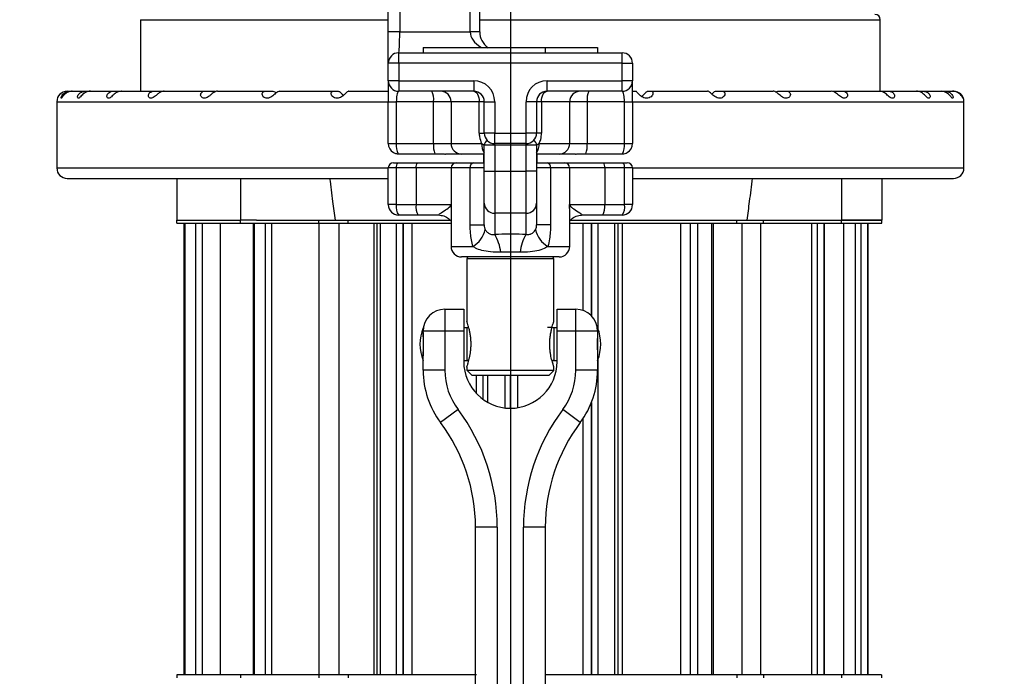
# Model space of a CAD drawing. Extents: x 3.4 to 79.5, y 3.1 to 35.
# Drawn here: x 68.2 to 73.9, y 10.5 to 14.3 of the extents above; entities that cross this region are included whole.
import ezdxf

# ---------------------------------------------------------------- set-up
doc = ezdxf.new("R2010")
doc.units = 0
doc.header["$PDSIZE"] = -1
doc.layers.get('0').update_dxf_attribs({"linetype": 'CONTINUOUS'})
doc.layers.get('DEFPOINTS').update_dxf_attribs({"linetype": 'CONTINUOUS'})
doc.layers.add('1', color=7, linetype='CONTINUOUS')
doc.styles.add('SLDTEXTSTYLE0', font='TXT', dxfattribs={"width": 0.7})
doc.dimstyles.new('SLDDIMSTYLE0', dxfattribs={"dimtxt": 0.295464, "dimasz": 0.125, "dimexe": 0, "dimexo": 0.0625, "dimgap": 0.073866, "dimtad": 0, "dimtih": 1, "dimtoh": 1, "dimrnd": 1e-09, "dimzin": 12, "dimtxsty": 'SLDTEXTSTYLE0', "dimsah": 1, "dimcen": 0.09, "dimazin": 3, "dimtfac": 1, "dimtofl": 0, "dimtmove": 0, "dimatfit": 3, "dimtolj": 1, "dimtzin": 12})

# ---------------------------------------------------------------- blocks, each defined once
blk = doc.blocks.new('*D15')
at = {"color": 0, "linetype": 'BYBLOCK'}
for p, q in [((47.2219, 23.7554), (47.2219, 4.9259)), ((71.0376, 7.9521), (71.0376, 4.9259)), ((47.3469, 4.9259), (58.6422, 4.9259)), ((70.9126, 4.9259), (59.6172, 4.9259))]:
    blk.add_line(p, q, dxfattribs=at)
for points in [[(47.2219, 4.9259), (47.3469, 4.9051), (47.3469, 4.9467)], [(71.0376, 4.9259), (70.9126, 4.9051), (70.9126, 4.9467)]]:
    blk.add_solid(points, dxfattribs=at)
at = {"layer": 'DEFPOINTS', "color": 0, "linetype": 'BYBLOCK'}
for p in [(47.2219, 23.8179), (71.0376, 8.0146)]:
    blk.add_point(p, dxfattribs=at)
at = {"color": 0, "linetype": 'BYBLOCK', "insert": (59.1297, 4.9259), "char_height": 0.29546, "attachment_point": 5, "style": 'SLDTEXTSTYLE0'}
blk.add_mtext('23.82', dxfattribs=at)
blk = doc.blocks.new('*D16')
at = {"color": 0, "linetype": 'BYBLOCK'}
for p, q in [((72.2567, 20.1604), (79.0097, 20.1604)), ((79.0097, 20.0354), (79.0097, 14.4771)), ((79.0097, 8.4756), (79.0097, 14.0339)), ((72.0441, 8.3506), (79.0097, 8.3506))]:
    blk.add_line(p, q, dxfattribs=at)
for points in [[(79.0097, 20.1604), (78.9888, 20.0354), (79.0305, 20.0354)], [(79.0097, 8.3506), (78.9888, 8.4756), (79.0305, 8.4756)]]:
    blk.add_solid(points, dxfattribs=at)
at = {"layer": 'DEFPOINTS', "color": 0, "linetype": 'BYBLOCK'}
for p in [(72.1942, 20.1604), (71.9816, 8.3506)]:
    blk.add_point(p, dxfattribs=at)
at = {"color": 0, "linetype": 'BYBLOCK', "insert": (79.0097, 14.2555), "char_height": 0.29546, "attachment_point": 5, "style": 'SLDTEXTSTYLE0'}
blk.add_mtext('11.81', dxfattribs=at)
blk = doc.blocks.new('*D17')
at = {"color": 0, "linetype": 'BYBLOCK'}
for p, q in [((46.9639, 21.3806), (46.9639, 3.2724)), ((71.0376, 7.9521), (71.0376, 3.2724)), ((47.0889, 3.2724), (58.5308, 3.2724)), ((70.9126, 3.2724), (59.4707, 3.2724))]:
    blk.add_line(p, q, dxfattribs=at)
for points in [[(46.9639, 3.2724), (47.0889, 3.2515), (47.0889, 3.2932)], [(71.0376, 3.2724), (70.9126, 3.2515), (70.9126, 3.2932)]]:
    blk.add_solid(points, dxfattribs=at)
at = {"layer": 'DEFPOINTS', "color": 0, "linetype": 'BYBLOCK'}
for p in [(46.9639, 21.4431), (71.0376, 8.0146)]:
    blk.add_point(p, dxfattribs=at)
at = {"color": 0, "linetype": 'BYBLOCK', "insert": (59.0007, 3.2724), "char_height": 0.29546, "attachment_point": 5, "style": 'SLDTEXTSTYLE0'}
blk.add_mtext('24.07', dxfattribs=at)

msp = doc.modelspace()

# ---------------------------------------------------------------- linework, layer by layer
at = {"color": 7, "linetype": 'CONTINUOUS'}
for p, q in [((70.33756, 14.19264), (70.33756, 14.59264)), ((70.40307, 14.59264), (70.40307, 14.19264)), ((70.80768, 14.19264), (70.80768, 14.59264)), ((68.91756, 14.26264), (70.33756, 14.26264)), ((70.86216, 14.26264), (73.15756, 14.26264)), ((70.33756, 14.01264), (70.33756, 14.19264)), ((70.40307, 14.19264), (70.33756, 14.19264)), ((70.40307, 14.19264), (70.80768, 14.19264)), ((70.86216, 14.19264), (70.80768, 14.19264)), ((70.39756, 14.07264), (71.67756, 14.07264)), ((70.39756, 14.01264), (70.39756, 14.07264)), ((70.53756, 14.10264), (70.53756, 14.07264)), ((70.53756, 14.10264), (71.23756, 14.10264)), ((71.23756, 14.10264), (71.53756, 14.10264)), ((71.23756, 14.10264), (71.23756, 14.07264)), ((71.53756, 14.10264), (71.53756, 14.07264)), ((71.67756, 14.01264), (71.67756, 14.07264)), ((70.33756, 13.91264), (70.33756, 14.01264)), ((70.39756, 14.01264), (70.33756, 14.01264)), ((70.39756, 14.01264), (70.39756, 13.91264)), ((71.67756, 14.01264), (70.39756, 14.01264)), ((71.67756, 13.91264), (71.67756, 14.01264)), ((71.67756, 14.01264), (71.73756, 14.01264)), ((71.73756, 14.01264), (71.73756, 13.91264)), ((70.39756, 13.91264), (70.33756, 13.91264)), ((70.39756, 13.91264), (70.82756, 13.91264)), ((70.39756, 13.91264), (70.39756, 13.85264)), ((70.82756, 13.91264), (70.82756, 13.85264)), ((71.24756, 13.91264), (71.67756, 13.91264)), ((71.24756, 13.85264), (71.24756, 13.91264)), ((71.73756, 13.91264), (71.67756, 13.91264)), ((71.67756, 13.85264), (71.67756, 13.91264)), ((68.49756, 13.85264), (68.51336, 13.85264)), ((68.51336, 13.85264), (68.52615, 13.85264)), ((68.52615, 13.85264), (68.60084, 13.85264)), ((68.60084, 13.85264), (68.6303, 13.85264)), ((68.6303, 13.85264), (68.76235, 13.85264)), ((68.76235, 13.85264), (68.80759, 13.85264)), ((68.80759, 13.85264), (68.99299, 13.85264)), ((68.99299, 13.85264), (69.05264, 13.85264)), ((69.05264, 13.85264), (69.28576, 13.85264)), ((69.28576, 13.85264), (69.33982, 13.85264)), ((69.358, 13.85264), (69.63175, 13.85264)), ((69.63175, 13.85264), (69.67474, 13.85264)), ((69.71439, 13.85264), (70.02046, 13.85264)), ((70.02046, 13.85264), (70.05108, 13.85264)), ((70.11098, 13.85264), (70.33756, 13.85264)), ((70.82756, 13.85264), (70.39756, 13.85264)), ((71.67756, 13.85264), (71.24756, 13.85264)), ((71.73756, 13.85264), (71.75449, 13.85264)), ((71.82387, 13.85264), (71.84793, 13.85264)), ((71.84793, 13.85264), (72.16673, 13.85264)), ((72.21669, 13.85264), (72.25364, 13.85264)), ((72.25364, 13.85264), (72.54466, 13.85264)), ((72.57368, 13.85264), (72.62239, 13.85264)), ((72.62239, 13.85264), (72.8768, 13.85264)), ((72.884, 13.85264), (72.94299, 13.85264)), ((72.94299, 13.85264), (73.15305, 13.85264)), ((73.15305, 13.85264), (73.2057, 13.85264)), ((73.2057, 13.85264), (73.36503, 13.85264)), ((73.36503, 13.85264), (73.40252, 13.85264)), ((73.40252, 13.85264), (73.50628, 13.85264)), ((73.50628, 13.85264), (73.52749, 13.85264)), ((73.52749, 13.85264), (73.57253, 13.85264)), ((73.57253, 13.85264), (73.5768, 13.85264)), ((73.5768, 13.85264), (73.57756, 13.85264)), ((68.43756, 13.79264), (68.4598, 13.79264)), ((68.4598, 13.79264), (70.33756, 13.79264)), ((70.33756, 13.55264), (70.33756, 13.79264)), ((70.33756, 13.79264), (70.38374, 13.79264)), ((70.5969, 13.79264), (70.38374, 13.79264)), ((70.38374, 13.79264), (70.38374, 13.55264)), ((70.69756, 13.79264), (70.5969, 13.79264)), ((70.5969, 13.55264), (70.5969, 13.79264)), ((70.85906, 13.79264), (70.69756, 13.79264)), ((70.85906, 13.61264), (70.85906, 13.79264)), ((70.88756, 13.79264), (70.85906, 13.79264)), ((70.88756, 13.61264), (70.88756, 13.79264)), ((70.88756, 13.79264), (70.94756, 13.79264)), ((70.94756, 13.79264), (70.94756, 13.61264)), ((71.12756, 13.61264), (71.12756, 13.79264)), ((71.18756, 13.79264), (71.12756, 13.79264)), ((71.18756, 13.79264), (71.18756, 13.61264)), ((71.21606, 13.79264), (71.18756, 13.79264)), ((71.21606, 13.79264), (71.21606, 13.61264)), ((71.37756, 13.79264), (71.21606, 13.79264)), ((71.47821, 13.79264), (71.37756, 13.79264)), ((71.47821, 13.79264), (71.47821, 13.55264)), ((71.69137, 13.79264), (71.47821, 13.79264)), ((71.69137, 13.79264), (71.73756, 13.79264)), ((71.69137, 13.55264), (71.69137, 13.79264)), ((71.73756, 13.79264), (71.73756, 13.55264)), ((71.73756, 13.79264), (73.63756, 13.79264)), ((70.85906, 13.61264), (70.88756, 13.61264)), ((70.94756, 13.61264), (70.88756, 13.61264)), ((70.94756, 13.55264), (70.94756, 13.61264)), ((70.94756, 13.61264), (71.12756, 13.61264)), ((71.12756, 13.55264), (71.12756, 13.61264)), ((71.18756, 13.61264), (71.12756, 13.61264)), ((71.21606, 13.61264), (71.18756, 13.61264)), ((70.33756, 13.55264), (70.38374, 13.55264)), ((70.38374, 13.55264), (70.5969, 13.55264)), ((70.5969, 13.55264), (70.69756, 13.55264)), ((70.69756, 13.55264), (70.87272, 13.55264)), ((71.12756, 13.55264), (70.94756, 13.55264)), ((70.94756, 13.54264), (70.94756, 13.55264)), ((71.12756, 13.54264), (71.12756, 13.55264)), ((71.20239, 13.55264), (71.37756, 13.55264)), ((71.37756, 13.55264), (71.47821, 13.55264)), ((71.47821, 13.55264), (71.69137, 13.55264)), ((71.69137, 13.55264), (71.73756, 13.55264)), ((70.39505, 13.49363), (70.60452, 13.49363)), ((70.75756, 13.49264), (70.66506, 13.49264)), ((70.88406, 13.49264), (70.75756, 13.49264)), ((70.88756, 13.39447), (70.88756, 13.54264)), ((70.94756, 13.54264), (70.88756, 13.54264)), ((70.94756, 13.54264), (70.94756, 13.39447)), ((71.12756, 13.54264), (70.94756, 13.54264)), ((71.18756, 13.54264), (71.12756, 13.54264)), ((71.12756, 13.39447), (71.12756, 13.54264)), ((71.18756, 13.54264), (71.18756, 13.39447)), ((71.31756, 13.49264), (71.19106, 13.49264)), ((71.41006, 13.49264), (71.31756, 13.49264)), ((71.47059, 13.49363), (71.68006, 13.49363)), ((70.36756, 13.44264), (70.3906, 13.44264)), ((70.3906, 13.44264), (70.5028, 13.44264)), ((70.5028, 13.44264), (70.72838, 13.44264)), ((70.72838, 13.44264), (70.82739, 13.44264)), ((70.82739, 13.44264), (70.88756, 13.44264)), ((71.18756, 13.44264), (71.24773, 13.44264)), ((71.24773, 13.44264), (71.34673, 13.44264)), ((71.34673, 13.44264), (71.57231, 13.44264)), ((71.57231, 13.44264), (71.68451, 13.44264)), ((71.68451, 13.44264), (71.70756, 13.44264)), ((68.43756, 13.41264), (68.4598, 13.41264)), ((68.4598, 13.41264), (70.33756, 13.41264)), ((70.33756, 13.20264), (70.33756, 13.41264)), ((70.38364, 13.41264), (70.33756, 13.41264)), ((70.49705, 13.41264), (70.38364, 13.41264)), ((70.38364, 13.41264), (70.38364, 13.20264)), ((70.69846, 13.41264), (70.49705, 13.41264)), ((70.49705, 13.41264), (70.49705, 13.20264)), ((70.69846, 13.41264), (70.69846, 13.20264)), ((70.80705, 13.41264), (70.69846, 13.41264)), ((70.80705, 13.08622), (70.80705, 13.41264)), ((70.88756, 13.41264), (70.80705, 13.41264)), ((70.88756, 13.21094), (70.88756, 13.39447)), ((70.88756, 13.39447), (70.94756, 13.39447)), ((70.94756, 13.39447), (70.94756, 13.15299)), ((70.94756, 13.39447), (71.12756, 13.39447)), ((71.18756, 13.39447), (71.12756, 13.39447)), ((71.12756, 13.15299), (71.12756, 13.39447)), ((71.26807, 13.41264), (71.18756, 13.41264)), ((71.18756, 13.39447), (71.18756, 13.21094)), ((71.26807, 13.41264), (71.26807, 13.08622)), ((71.37665, 13.41264), (71.26807, 13.41264)), ((71.37665, 13.41264), (71.37665, 13.20264)), ((71.57806, 13.41264), (71.37665, 13.41264)), ((71.57806, 13.41264), (71.57806, 13.20264)), ((71.69147, 13.41264), (71.57806, 13.41264)), ((71.69147, 13.20264), (71.69147, 13.41264)), ((71.73756, 13.41264), (71.69147, 13.41264)), ((71.73756, 13.41264), (71.73756, 13.20264)), ((71.73756, 13.41264), (73.63756, 13.41264)), ((68.49756, 13.35264), (68.51929, 13.35264)), ((68.51929, 13.35264), (70.33662, 13.35264)), ((69.12586, 13.35264), (69.12586, 13.11264)), ((69.49111, 13.35264), (69.49111, 13.11264)), ((71.73914, 13.35264), (73.57756, 13.35264)), ((72.9363, 13.35264), (72.9363, 13.11264)), ((73.16591, 13.35264), (73.16591, 13.11264)), ((70.88756, 13.08622), (70.88756, 13.21094)), ((71.18756, 13.21094), (71.18756, 13.08622)), ((70.38364, 13.20264), (70.33756, 13.20264)), ((70.38364, 13.20264), (70.49705, 13.20264)), ((70.49705, 13.20264), (70.69846, 13.20264)), ((71.12756, 13.15299), (70.94756, 13.15299)), ((70.94756, 13.15299), (70.94756, 13.03277)), ((71.12756, 13.03277), (71.12756, 13.15299)), ((71.37665, 13.20264), (71.57806, 13.20264)), ((71.57806, 13.20264), (71.69147, 13.20264)), ((71.73756, 13.20264), (71.69147, 13.20264)), ((69.12578, 13.09664), (69.12578, 13.11264)), ((69.12578, 13.11264), (69.49101, 13.11264)), ((69.12578, 13.09664), (69.49101, 13.09664)), ((69.17205, 13.09664), (69.17205, 10.50664)), ((69.23534, 10.50664), (69.23534, 13.09664)), ((69.27062, 13.09664), (69.27062, 10.50664)), ((69.49101, 13.09664), (69.49101, 13.11264)), ((69.49101, 13.11264), (69.49111, 13.11264)), ((69.49101, 13.09664), (69.62672, 13.09664)), ((69.58229, 13.11264), (69.49111, 13.11264)), ((69.56957, 13.09664), (69.56957, 10.50664)), ((69.58229, 13.11264), (69.93905, 13.11264)), ((69.62672, 13.09664), (69.63286, 13.09664)), ((69.63286, 13.09664), (69.66814, 13.09664)), ((69.63286, 10.50664), (69.63286, 13.09664)), ((69.66814, 13.09664), (69.74921, 13.09664)), ((69.66814, 13.09664), (69.66814, 10.50664)), ((69.74921, 13.09664), (69.93905, 13.09664)), ((69.93905, 13.11264), (70.10734, 13.11264)), ((69.93905, 13.09664), (69.93905, 13.11264)), ((69.93905, 13.09664), (70.10734, 13.09664)), ((69.94172, 10.50664), (69.94172, 13.09664)), ((70.05459, 13.09664), (70.05459, 10.50664)), ((70.10734, 13.11264), (70.69756, 13.11264)), ((70.10734, 13.11264), (70.69756, 13.11264)), ((70.10734, 13.09664), (70.10734, 13.11264)), ((70.10734, 13.09664), (70.27863, 13.09664)), ((70.25636, 10.50664), (70.25636, 13.09664)), ((70.2728, 13.09664), (70.29055, 13.09664)), ((70.29055, 13.09664), (70.38448, 13.09664)), ((70.29055, 13.09664), (70.29055, 10.50664)), ((70.38448, 13.09664), (70.4229, 13.09664)), ((70.38448, 10.50664), (70.38448, 13.09664)), ((70.50855, 13.14264), (70.39756, 13.14264)), ((70.4229, 13.09664), (70.42332, 13.09664)), ((70.4229, 13.09664), (70.69756, 13.09664)), ((70.4229, 13.09664), (70.4229, 10.50664)), ((70.4234, 10.50664), (70.4234, 13.09664)), ((70.47317, 13.09664), (70.47317, 10.50664)), ((70.62825, 13.14264), (70.50855, 13.14264)), ((71.37756, 13.11264), (72.33488, 13.11264)), ((71.37756, 13.11264), (72.33488, 13.11264)), ((71.37756, 13.09664), (71.50193, 13.09664)), ((71.56656, 13.14264), (71.44686, 13.14264)), ((71.45432, 12.59545), (71.45432, 13.09664)), ((71.50193, 13.09664), (71.50193, 12.56503)), ((71.502, 13.09664), (71.50232, 13.09664)), ((71.50232, 13.09664), (71.53916, 13.09664)), ((71.50232, 12.56463), (71.50232, 13.09664)), ((71.53916, 13.09664), (71.63612, 13.09664)), ((71.53916, 13.09664), (71.53916, 12.49233)), ((71.67756, 13.14264), (71.56656, 13.14264)), ((71.63612, 13.09664), (71.6563, 13.09664)), ((71.63612, 10.50664), (71.63612, 13.09664)), ((71.65267, 13.09664), (72.06944, 13.09664)), ((71.67813, 13.09664), (71.67813, 10.50664)), ((72.01472, 10.50664), (72.01472, 13.09664)), ((72.06864, 13.09664), (72.06864, 10.50664)), ((72.06878, 13.09664), (72.06944, 13.09664)), ((72.06944, 13.09664), (72.11083, 13.09664)), ((72.06944, 10.50664), (72.06944, 13.09664)), ((72.11083, 13.09664), (72.19149, 13.09664)), ((72.11083, 13.09664), (72.11083, 10.50664)), ((72.19149, 13.09664), (72.20257, 13.09664)), ((72.19149, 10.50664), (72.19149, 13.09664)), ((72.2009, 13.09664), (72.33488, 13.09664)), ((72.33488, 13.11264), (72.48835, 13.11264)), ((72.33488, 13.09664), (72.33488, 13.11264)), ((72.33488, 13.09664), (72.48835, 13.09664)), ((72.36551, 10.50664), (72.36551, 13.09664)), ((72.47161, 13.09664), (72.47161, 10.50664)), ((72.48835, 13.11264), (72.93625, 13.11264)), ((72.48835, 13.09664), (72.48835, 13.11264)), ((72.48835, 13.09664), (72.67842, 13.09664)), ((72.67842, 13.09664), (72.7652, 13.09664)), ((72.7652, 13.09664), (72.79683, 13.09664)), ((72.7652, 10.50664), (72.7652, 13.09664)), ((72.79683, 13.09664), (72.80067, 13.09664)), ((72.79683, 13.09664), (72.79683, 10.50664)), ((72.80067, 13.09664), (72.93625, 13.09664)), ((72.83662, 10.50664), (72.83662, 13.09664)), ((72.93625, 13.09664), (72.93625, 13.11264)), ((72.93625, 13.11264), (73.16589, 13.11264)), ((72.93625, 13.09664), (73.16589, 13.09664)), ((73.16591, 13.11264), (72.9363, 13.11264)), ((73.0151, 10.50664), (73.0151, 13.09664)), ((73.04673, 13.09664), (73.04673, 10.50664)), ((73.08651, 10.50664), (73.08651, 13.09664)), ((73.16589, 13.09664), (73.16589, 13.11264)), ((70.80705, 13.08622), (70.88756, 13.08622)), ((71.26807, 13.08622), (71.18756, 13.08622)), ((70.69756, 12.96264), (70.8223, 12.96264)), ((71.25282, 12.96264), (71.37756, 12.96264)), ((71.31756, 12.90264), (70.75756, 12.90264)), ((71.28756, 12.89264), (70.78756, 12.89264)), ((70.66256, 12.60264), (70.77006, 12.60264)), ((70.66256, 12.60264), (70.66256, 12.47764)), ((70.77006, 12.60264), (70.77006, 12.47764)), ((71.30506, 12.47764), (71.30506, 12.60264)), ((71.30506, 12.60264), (71.41256, 12.60264)), ((71.41256, 12.47764), (71.41256, 12.60264)), ((70.53756, 12.49639), (70.53756, 12.47764)), ((70.53756, 12.46953), (70.53756, 12.47764)), ((70.66256, 12.47764), (70.53756, 12.47764)), ((70.66256, 12.47764), (70.66256, 12.25264)), ((70.77006, 12.47764), (70.66256, 12.47764)), ((70.77006, 12.47764), (70.77006, 12.30264)), ((70.78756, 12.49639), (70.78756, 12.30889)), ((71.28756, 12.49639), (71.28756, 12.30889)), ((71.30506, 12.30264), (71.30506, 12.47764)), ((71.41256, 12.47764), (71.30506, 12.47764)), ((71.53756, 12.47764), (71.41256, 12.47764)), ((71.41256, 12.25264), (71.41256, 12.47764)), ((71.53756, 12.49639), (71.53756, 12.47764)), ((71.53756, 12.47764), (71.53756, 12.46953)), ((70.53756, 12.46953), (70.53756, 12.33487)), ((71.53756, 12.46953), (71.53756, 12.33574)), ((70.53756, 12.25264), (70.53756, 12.33574)), ((71.53756, 12.33574), (71.53756, 12.25264)), ((71.53916, 12.31294), (71.53916, 10.50664)), ((70.66256, 12.25264), (70.53756, 12.25264)), ((70.78756, 12.25264), (71.28756, 12.25264)), ((71.53756, 12.25264), (71.41256, 12.25264)), ((71.25756, 12.22264), (70.81756, 12.22264)), ((70.84365, 12.11837), (70.84365, 12.22264)), ((70.90698, 12.22264), (70.90698, 12.06917)), ((71.00855, 12.03671), (71.00855, 12.22264)), ((71.039, 12.22264), (71.039, 12.03514)), ((71.03905, 12.03514), (71.03905, 12.22264)), ((71.0781, 12.22264), (71.0781, 12.03823)), ((70.73756, 12.02764), (70.63756, 11.95264)), ((71.43756, 11.95264), (71.33756, 12.02764)), ((71.50193, 12.06728), (71.50193, 10.50664)), ((71.50232, 10.50664), (71.50232, 12.06826)), ((71.45432, 10.50664), (71.45432, 11.9764)), ((70.83756, 9.97764), (70.83756, 11.35264)), ((70.96256, 11.35264), (70.83756, 11.35264)), ((70.96256, 11.35264), (70.96256, 9.97764)), ((71.23756, 11.35264), (71.11256, 11.35264)), ((71.11256, 9.97764), (71.11256, 11.35264)), ((71.23756, 11.35264), (71.23756, 9.97764)), ((69.12577, 10.50664), (69.12577, 10.49064)), ((69.49103, 10.50664), (69.12577, 10.50664)), ((69.49103, 10.50664), (69.49103, 10.49064)), ((69.62672, 10.50664), (69.49103, 10.50664)), ((69.63286, 10.50664), (69.62672, 10.50664)), ((69.66814, 10.50664), (69.63286, 10.50664)), ((69.74924, 10.50664), (69.66814, 10.50664)), ((69.93901, 10.50664), (69.74924, 10.50664)), ((70.10732, 10.50664), (69.93901, 10.50664)), ((69.93901, 10.50664), (69.93901, 10.49064)), ((70.27863, 10.50664), (70.10732, 10.50664)), ((70.10732, 10.50664), (70.10732, 10.49064)), ((70.29055, 10.50664), (70.2728, 10.50664)), ((70.38448, 10.50664), (70.29055, 10.50664)), ((70.4229, 10.50664), (70.38448, 10.50664)), ((70.42332, 10.50664), (70.4229, 10.50664)), ((70.84365, 10.50664), (70.4229, 10.50664)), ((71.50193, 10.50664), (71.23756, 10.50664)), ((71.50232, 10.50664), (71.502, 10.50664)), ((71.53916, 10.50664), (71.50232, 10.50664)), ((71.63612, 10.50664), (71.53916, 10.50664)), ((71.6563, 10.50664), (71.63612, 10.50664)), ((72.06944, 10.50664), (71.65267, 10.50664)), ((72.06944, 10.50664), (72.06878, 10.50664)), ((72.11083, 10.50664), (72.06944, 10.50664)), ((72.19149, 10.50664), (72.11083, 10.50664)), ((72.20257, 10.50664), (72.19149, 10.50664)), ((72.33487, 10.50664), (72.19937, 10.50664)), ((72.48832, 10.50664), (72.33487, 10.50664)), ((72.33487, 10.50664), (72.33487, 10.49064)), ((72.67845, 10.50664), (72.48832, 10.50664)), ((72.48832, 10.50664), (72.48832, 10.49064)), ((72.7652, 10.50664), (72.67845, 10.50664)), ((72.79683, 10.50664), (72.7652, 10.50664)), ((72.80067, 10.50664), (72.79683, 10.50664)), ((72.93627, 10.50664), (72.80067, 10.50664)), ((72.93627, 10.50664), (72.93627, 10.49064)), ((73.16588, 10.50664), (72.93627, 10.50664)), ((73.16588, 10.50664), (73.16588, 10.49064))]:
    msp.add_line(p, q, dxfattribs=at)
for points in [[(70.82756, 13.85264), (70.8337, 13.85148), (70.83961, 13.84807), (70.84506, 13.84253), (70.84983, 13.83506), (70.85375, 13.82597), (70.85666, 13.8156), (70.85845, 13.80434), (70.85906, 13.79264)], [(71.21606, 13.79264), (71.21666, 13.80434), (71.21846, 13.8156), (71.22137, 13.82597), (71.22528, 13.83506), (71.23006, 13.84253), (71.2355, 13.84807), (71.24141, 13.85148), (71.24756, 13.85264)]]:
    msp.add_lwpolyline(points, dxfattribs=at)
for centre, radius, start, end in [((73.12756, 14.26264), 0.03, 0, 90), ((70.39756, 14.01264), 0.06, 90, 180), ((71.67756, 14.01264), 0.06, 0, 90), ((70.39756, 13.91264), 0.06, 180, 270), ((70.82756, 13.79264), 0.12, 0, 90), ((71.24756, 13.79264), 0.12, 90, 180), ((71.67756, 13.91264), 0.06, 270, 360), ((68.49756, 13.79264), 0.06, 90, 180), ((70.49325, 13.80728), 0.10469, 351.96158, 25.67778), ((70.63756, 13.79264), 0.06, 0, 90), ((70.82756, 13.79264), 0.06, 0, 90), ((71.24756, 13.79264), 0.06, 90, 180), ((71.43756, 13.79264), 0.06, 90, 180), ((71.58187, 13.80728), 0.10469, 154.32222, 188.03842), ((73.57756, 13.79264), 0.06, 0, 90), ((70.94756, 13.61264), 0.06, 180, 270), ((71.12756, 13.61264), 0.06, 270, 0), ((70.39756, 13.55264), 0.06, 180, 239.83524), ((70.48698, 13.54183), 0.1038, 174.02618, 207.66971), ((70.74294, 13.5415), 0.14646, 175.64076, 199.07754), ((70.75756, 13.55264), 0.06, 180, 270), ((70.95403, 13.54744), 0.08147, 176.34499, 215.32479), ((70.91756, 13.54264), 0.03, 114.08138, 180), ((71.15756, 13.54264), 0.03, 0, 65.91862), ((71.12108, 13.54744), 0.08147, 324.67521, 3.65501), ((71.31756, 13.55264), 0.06, 270, 360), ((71.33217, 13.5415), 0.14646, 340.92246, 4.35924), ((71.58814, 13.54183), 0.1038, 332.33029, 5.97382), ((71.67756, 13.55264), 0.06, 300.16476, 360), ((70.36756, 13.41264), 0.03, 90, 180), ((70.42121, 13.41973), 0.03823, 143.19028, 190.69922), ((70.54049, 13.41986), 0.04404, 148.85762, 189.44187), ((70.72842, 13.41268), 0.02996, 90.07668, 180.07647), ((70.83337, 13.41669), 0.02663, 102.97348, 188.75464), ((71.24175, 13.41669), 0.02663, 351.24536, 77.02652), ((71.34669, 13.41268), 0.02996, 359.92353, 89.92332), ((71.53462, 13.41986), 0.04404, 350.55813, 31.14238), ((71.65391, 13.41973), 0.03823, 349.30078, 36.80972), ((71.70756, 13.41264), 0.03, 0, 90), ((68.49756, 13.41264), 0.06, 180, 270), ((73.57756, 13.41264), 0.06, 270, 360), ((70.94655, 13.21198), 0.059, 181.01019, 270.97576), ((71.12856, 13.21198), 0.059, 269.02424, 358.98981), ((70.39756, 13.20264), 0.06, 180, 270), ((70.45877, 13.18844), 0.07645, 169.30078, 216.80972), ((70.58393, 13.18819), 0.08808, 170.55813, 211.14238), ((71.49118, 13.18819), 0.08808, 328.85762, 9.44187), ((71.67756, 13.20264), 0.06, 270, 360), ((71.61635, 13.18844), 0.07645, 323.19028, 10.69922), ((70.75144, 13.0879), 0.14391, 299.49397, 348.92635), ((71.32367, 13.0879), 0.14391, 191.07365, 240.50603), ((70.71921, 12.89826), 0.26502, 6.76429, 30.50149), ((71.35591, 12.89826), 0.26502, 149.49851, 173.23571), ((70.75756, 12.96264), 0.06, 180, 270), ((71.31756, 12.96264), 0.06, 270, 0), ((70.79756, 12.89264), 0.01, 90, 180), ((71.27756, 12.89264), 0.01, 0, 90), ((70.66256, 12.47764), 0.125, 90, 180), ((71.41256, 12.47764), 0.125, 0, 90), ((70.76931, 12.40264), 0.25, 157.97568, 202.02432), ((71.3058, 12.40264), 0.25, 337.97569, 22.02431), ((71.03756, 12.25264), 0.5, 180, 216.8699), ((71.03756, 12.25264), 0.375, 180, 216.8699), ((71.03756, 12.30264), 0.2675, 180, 0), ((71.03756, 12.25264), 0.375, 323.1301, 360), ((71.03756, 12.25264), 0.5, 323.1301, 0), ((69.83756, 11.35264), 1.125, 0, 36.8699), ((72.23756, 11.35264), 1.125, 143.1301, 180), ((69.83756, 11.35264), 1, 0, 36.8699), ((72.23756, 11.35264), 1, 143.1301, 180)]:
    msp.add_arc(centre, radius, start, end, dxfattribs=at)
for centre, major_axis, ratio, end_param in [((70.39756, 14.19264), (0, 0.12), 0.045973, 4.712389), ((70.99795, 14.19264), (0.19027, 0), 0.6306792, 3.9613957), ((70.99795, 14.19264), (0.13604, 0), 0.8820807, 4.0024919)]:
    msp.add_ellipse(centre, major_axis=major_axis, ratio=ratio, start_param=3.1415927, end_param=end_param, dxfattribs=at)
for points in [[(70.86216, 14.19264), (70.86216, 14.59264)], [(68.91756, 14.26264), (68.91756, 13.85264)], [(73.15756, 13.85264), (73.15756, 14.26264)], [(68.43756, 13.79264), (68.43756, 13.41264)], [(70.69756, 13.79264), (70.69756, 13.55264)], [(71.37756, 13.55264), (71.37756, 13.79264)], [(73.63756, 13.41264), (73.63756, 13.79264)], [(70.87272, 13.55264), (70.88805, 13.54507)], [(71.18611, 13.5446), (71.20239, 13.55264)], [(70.60452, 13.49363), (70.66506, 13.49264)], [(70.88406, 13.49264), (70.88406, 13.44264)], [(71.19106, 13.44264), (71.19106, 13.49264)], [(71.41006, 13.49264), (71.47059, 13.49363)], [(70.69756, 13.15881), (70.69756, 12.96264)], [(71.37756, 12.96264), (71.37756, 13.15881)], [(69.16585, 13.09664), (69.16585, 10.50664)], [(69.37394, 13.09664), (69.37394, 10.50664)], [(69.56337, 13.09664), (69.56337, 10.50664)], [(70.2728, 13.09664), (70.2728, 10.50664)], [(71.6563, 10.50664), (71.6563, 13.09664)], [(72.20257, 10.50664), (72.20257, 13.09664)], [(72.8389, 10.50664), (72.8389, 13.09664)], [(72.94918, 10.50664), (72.94918, 13.09664)], [(73.08879, 10.50664), (73.08879, 13.09664)], [(70.78756, 12.89264), (70.78756, 12.53478)], [(71.28756, 12.53479), (71.28756, 12.89264)], [(70.53897, 12.49639), (70.53756, 12.49639)], [(70.78756, 12.49639), (70.77006, 12.49639)], [(70.79869, 12.49749), (70.78756, 12.49639)], [(71.28756, 12.49639), (71.25077, 12.49835)], [(71.30506, 12.49639), (71.28756, 12.49639)], [(71.53756, 12.49639), (71.53614, 12.49639)], [(70.77006, 12.30889), (70.78756, 12.30889)], [(71.28756, 12.30889), (71.30506, 12.30889)], [(70.78756, 12.27045), (70.78756, 12.25264)], [(70.78756, 12.25264), (70.81756, 12.22264)], [(71.25756, 12.22264), (71.28756, 12.25264)], [(71.28756, 12.25264), (71.28756, 12.27015)], [(70.87912, 12.22264), (70.87912, 12.08711)]]:
    msp.add_open_spline(points, degree=1, dxfattribs=at)
for points, knots in [([(70.33756, 13.91264), (70.33756, 13.91192), (70.33756, 13.91023), (70.33756, 13.89481), (70.33756, 13.86765), (70.33756, 13.83231), (70.33756, 13.80586), (70.33756, 13.79264)], [0, 0, 0, 0, 0.1590419, 0.3745168, 0.5846624, 0.7922868, 1, 1, 1, 1]), ([(71.73756, 13.79264), (71.73756, 13.80045), (71.73756, 13.82183), (71.73756, 13.8554), (71.73756, 13.88695), (71.73756, 13.9085), (71.73756, 13.91126), (71.73756, 13.91264)], [0, 0, 0, 0, 0.1231456, 0.3370347, 0.5563912, 0.7782353, 1, 1, 1, 1]), ([(68.4632, 13.81264), (68.46269, 13.8131), (68.46167, 13.81403), (68.463, 13.82114), (68.46786, 13.8306), (68.47669, 13.84024), (68.48923, 13.84817), (68.50212, 13.85215), (68.51056, 13.85252), (68.51336, 13.85264)], [0, 0, 0, 0, 0.1534341, 0.3071376, 0.45564, 0.5967894, 0.7450953, 0.9154526, 1, 1, 1, 1]), ([(68.52615, 13.85264), (68.52273, 13.85246), (68.51278, 13.85194), (68.49703, 13.84623), (68.48221, 13.83517), (68.47273, 13.82404), (68.46723, 13.81627), (68.46451, 13.81298), (68.4635, 13.81272), (68.4632, 13.81264)], [0, 0, 0, 0, 0.1031879, 0.2999338, 0.4891858, 0.6505416, 0.7926532, 0.9376975, 1, 1, 1, 1]), ([(68.56117, 13.81264), (68.56042, 13.81276), (68.55819, 13.81314), (68.556, 13.81737), (68.55684, 13.82595), (68.56223, 13.83586), (68.57187, 13.8447), (68.58512, 13.85129), (68.59551, 13.85218), (68.60084, 13.85264)], [0, 0, 0, 0, 0.0789841, 0.2346322, 0.3874446, 0.5310321, 0.6736678, 0.8325695, 1, 1, 1, 1]), ([(68.6303, 13.85264), (68.62969, 13.85263), (68.62286, 13.85256), (68.60966, 13.84982), (68.59378, 13.84076), (68.58161, 13.82992), (68.573, 13.8207), (68.56635, 13.81431), (68.5628, 13.81266), (68.56123, 13.81264), (68.56117, 13.81264)], [0, 0, 0, 0, 0.0190189, 0.2143131, 0.4092264, 0.5562711, 0.7036131, 0.8449438, 0.9933252, 1, 1, 1, 1]), ([(68.73437, 13.81264), (68.73222, 13.81307), (68.7278, 13.81395), (68.72419, 13.82087), (68.72498, 13.83035), (68.7307, 13.84001), (68.74078, 13.848), (68.75208, 13.85212), (68.75972, 13.8525), (68.76235, 13.85264)], [0, 0, 0, 0, 0.14728116, 0.30324907, 0.45208059, 0.593279, 0.74118211, 0.9109133, 1, 1, 1, 1]), ([(68.80759, 13.85264), (68.80718, 13.85263), (68.80098, 13.85258), (68.78876, 13.85), (68.77339, 13.84106), (68.76073, 13.83022), (68.75082, 13.82094), (68.74222, 13.81445), (68.73701, 13.81268), (68.73454, 13.81264), (68.73437, 13.81264)], [0, 0, 0, 0, 0.0139818, 0.2091068, 0.4042229, 0.5517248, 0.699544, 0.8408241, 0.9889417, 1, 1, 1, 1]), ([(68.97756, 13.81264), (68.97725, 13.81264), (68.97377, 13.8127), (68.96771, 13.81482), (68.96227, 13.82218), (68.96184, 13.8319), (68.9665, 13.84139), (68.97558, 13.84903), (68.98522, 13.85233), (68.99139, 13.85257), (68.99299, 13.85264)], [0, 0, 0, 0, 0.0156063, 0.1715828, 0.3269394, 0.4742389, 0.6152895, 0.7658368, 0.9394158, 1, 1, 1, 1]), ([(69.05264, 13.85264), (69.04964, 13.85243), (69.04138, 13.85185), (69.02793, 13.8458), (69.01363, 13.83463), (69.00126, 13.82361), (68.99061, 13.816), (68.98286, 13.81293), (68.97871, 13.8127), (68.97756, 13.81264)], [0, 0, 0, 0, 0.1120244, 0.3087914, 0.497183, 0.6571894, 0.7990454, 0.9444841, 1, 1, 1, 1]), ([(69.28334, 13.81264), (69.27973, 13.81308), (69.27237, 13.81399), (69.2644, 13.82103), (69.26119, 13.83053), (69.26329, 13.84018), (69.26988, 13.84813), (69.27812, 13.85214), (69.28384, 13.85251), (69.28576, 13.85264)], [0, 0, 0, 0, 0.1501269, 0.3060338, 0.4546887, 0.5958519, 0.7440496, 0.9142403, 1, 1, 1, 1]), ([(69.358, 13.85264), (69.35476, 13.85231), (69.34702, 13.85152), (69.33531, 13.8447), (69.32289, 13.83428), (69.31119, 13.82409), (69.2995, 13.81637), (69.29019, 13.813), (69.28496, 13.81272), (69.28334, 13.81264)], [0, 0, 0, 0, 0.1410943, 0.3376633, 0.4927458, 0.6484186, 0.790345, 0.9351954, 1, 1, 1, 1]), ([(69.33982, 13.85264), (69.3407, 13.85264), (69.34332, 13.85264), (69.34605, 13.85151), (69.34785, 13.85076)], [0, 0, 0, 0, 0.3393367, 1, 1, 1, 1]), ([(69.64242, 13.81264), (69.64069, 13.81272), (69.63458, 13.81299), (69.62508, 13.81665), (69.61699, 13.82497), (69.61424, 13.83486), (69.61637, 13.84393), (69.62248, 13.85079), (69.62837, 13.85262), (69.63168, 13.85264), (69.63175, 13.85264)], [0, 0, 0, 0, 0.0621363, 0.2187665, 0.3723771, 0.5168327, 0.6587996, 0.815433, 0.9960738, 1, 1, 1, 1]), ([(69.71439, 13.85264), (69.71098, 13.85208), (69.70395, 13.85093), (69.69323, 13.84237), (69.68184, 13.83168), (69.67022, 13.82204), (69.65772, 13.8151), (69.64833, 13.81277), (69.6433, 13.81266), (69.64242, 13.81264)], [0, 0, 0, 0, 0.1848656, 0.3807335, 0.5305976, 0.680875, 0.8220944, 0.9689887, 1, 1, 1, 1]), ([(69.67474, 13.85264), (69.67511, 13.85263), (69.679, 13.85254), (69.68525, 13.85067), (69.69193, 13.845), (69.69448, 13.84284)], [0, 0, 0, 0, 0.0596105, 0.6422184, 1, 1, 1, 1]), ([(70.04389, 13.81264), (70.04144, 13.81277), (70.03418, 13.81315), (70.02323, 13.81746), (70.01403, 13.82609), (70.01001, 13.836), (70.01053, 13.84481), (70.0144, 13.85132), (70.01842, 13.85219), (70.02046, 13.85264)], [0, 0, 0, 0, 0.0801508, 0.2368153, 0.3895428, 0.533018, 0.6757649, 0.8349952, 1, 1, 1, 1]), ([(70.11098, 13.85264), (70.10961, 13.85245), (70.10566, 13.85193), (70.09844, 13.84616), (70.08834, 13.83509), (70.07621, 13.82398), (70.06317, 13.81623), (70.0522, 13.81297), (70.0458, 13.81271), (70.04389, 13.81264)], [0, 0, 0, 0, 0.1045338, 0.3012844, 0.4904087, 0.6515571, 0.7936264, 0.9387301, 1, 1, 1, 1]), ([(70.05108, 13.85264), (70.05327, 13.85219), (70.05805, 13.8512), (70.06612, 13.84351), (70.07387, 13.8347), (70.07929, 13.8302), (70.08093, 13.82884)], [0, 0, 0, 0, 0.2888987, 0.6305245, 0.8882528, 1, 1, 1, 1]), ([(70.39756, 13.85264), (70.39646, 13.85228), (70.3939, 13.85144), (70.39005, 13.84383), (70.38661, 13.83034), (70.38421, 13.81264), (70.3839, 13.79927), (70.38374, 13.79264)], [0, 0, 0, 0, 0.1639846, 0.3845995, 0.5957273, 0.7995022, 1, 1, 1, 1]), ([(71.69137, 13.79264), (71.69132, 13.79655), (71.69116, 13.80732), (71.68954, 13.82424), (71.68633, 13.83995), (71.68213, 13.85059), (71.67909, 13.85195), (71.67756, 13.85264)], [0, 0, 0, 0, 0.1186747, 0.3268999, 0.5454478, 0.7714695, 1, 1, 1, 1]), ([(71.81836, 13.81264), (71.81583, 13.81276), (71.8083, 13.81314), (71.79591, 13.81737), (71.78313, 13.82595), (71.77326, 13.83586), (71.76578, 13.8447), (71.75969, 13.85129), (71.75625, 13.85218), (71.75449, 13.85264)], [0, 0, 0, 0, 0.0789841, 0.2346322, 0.3874446, 0.5310321, 0.6736678, 0.8325695, 1, 1, 1, 1]), ([(71.78926, 13.82252), (71.79145, 13.8239), (71.79769, 13.82781), (71.80541, 13.8363), (71.81277, 13.84486), (71.81872, 13.85133), (71.82211, 13.85219), (71.82387, 13.85264)], [0, 0, 0, 0, 0.11282004, 0.3221503, 0.52699568, 0.75542103, 1, 1, 1, 1]), ([(71.84793, 13.85264), (71.84812, 13.85263), (71.85026, 13.85256), (71.85391, 13.84982), (71.85576, 13.84076), (71.85232, 13.82992), (71.84444, 13.8207), (71.83282, 13.81431), (71.82351, 13.81266), (71.81857, 13.81264), (71.81836, 13.81264)], [0, 0, 0, 0, 0.01901889, 0.21431313, 0.40922642, 0.55627114, 0.70361306, 0.8449438, 0.99332516, 1, 1, 1, 1]), ([(72.23652, 13.81264), (72.23207, 13.81307), (72.2229, 13.81395), (72.20943, 13.82087), (72.19759, 13.83035), (72.18777, 13.84001), (72.17909, 13.848), (72.17219, 13.85212), (72.16813, 13.8525), (72.16673, 13.85264)], [0, 0, 0, 0, 0.1472812, 0.3032491, 0.4520806, 0.593279, 0.7411821, 0.9109133, 1, 1, 1, 1]), ([(72.19177, 13.83615), (72.19312, 13.83744), (72.19776, 13.84188), (72.2045, 13.84812), (72.21133, 13.85214), (72.21532, 13.85251), (72.21669, 13.85264)], [0, 0, 0, 0, 0.12981, 0.4450962, 0.8090953, 1, 1, 1, 1]), ([(72.25364, 13.85264), (72.25441, 13.85259), (72.25818, 13.85237), (72.26424, 13.84856), (72.26813, 13.83837), (72.2651, 13.82675), (72.25676, 13.81801), (72.2467, 13.81334), (72.23951, 13.81284), (72.23652, 13.81264)], [0, 0, 0, 0, 0.051068, 0.2472121, 0.4405035, 0.6102434, 0.7549789, 0.897963, 1, 1, 1, 1]), ([(72.61825, 13.81264), (72.61783, 13.81264), (72.61327, 13.8127), (72.60413, 13.81482), (72.59144, 13.82218), (72.57982, 13.8319), (72.56929, 13.84139), (72.55895, 13.84903), (72.5507, 13.85233), (72.5459, 13.85257), (72.54466, 13.85264)], [0, 0, 0, 0, 0.0156063, 0.1715828, 0.3269394, 0.4742389, 0.6152895, 0.7658368, 0.9394158, 1, 1, 1, 1]), ([(72.55914, 13.84825), (72.55919, 13.84828), (72.56307, 13.85105), (72.56788, 13.8523), (72.57254, 13.85257), (72.57368, 13.85264)], [0, 0, 0, 0, 0.0106711, 0.7575646, 1, 1, 1, 1]), ([(72.62239, 13.85264), (72.62532, 13.85228), (72.63218, 13.85146), (72.64018, 13.84443), (72.64355, 13.83397), (72.64097, 13.82384), (72.63351, 13.81621), (72.62525, 13.81297), (72.61984, 13.81271), (72.61825, 13.81264)], [0, 0, 0, 0, 0.1463928, 0.3429127, 0.4973015, 0.6522595, 0.7940404, 0.9391183, 1, 1, 1, 1]), ([(72.95195, 13.81264), (72.95028, 13.81274), (72.945, 13.81308), (72.9355, 13.81712), (72.92399, 13.82563), (72.91273, 13.83554), (72.90145, 13.84443), (72.88944, 13.85122), (72.88114, 13.85215), (72.8768, 13.85264)], [0, 0, 0, 0, 0.07272118, 0.22938539, 0.38249038, 0.52635805, 0.66875427, 0.82690017, 1, 1, 1, 1]), ([(72.94299, 13.85264), (72.9467, 13.85226), (72.95521, 13.85138), (72.96541, 13.84412), (72.9708, 13.83362), (72.97005, 13.82356), (72.96443, 13.81603), (72.95769, 13.81293), (72.9532, 13.8127), (72.95195, 13.81264)], [0, 0, 0, 0, 0.1524331, 0.3488858, 0.5025036, 0.6566661, 0.7983011, 0.9436456, 1, 1, 1, 1]), ([(73.22748, 13.81264), (73.22476, 13.81305), (73.2191, 13.8139), (73.20932, 13.8207), (73.19869, 13.83014), (73.18734, 13.83983), (73.17482, 13.84786), (73.16312, 13.85209), (73.15568, 13.85249), (73.15305, 13.85264)], [0, 0, 0, 0, 0.1440637, 0.300092, 0.449123, 0.5903681, 0.7379447, 0.9071557, 1, 1, 1, 1]), ([(73.2057, 13.85264), (73.20594, 13.85264), (73.21168, 13.8526), (73.22275, 13.85018), (73.23465, 13.84136), (73.24022, 13.83053), (73.24001, 13.82117), (73.23557, 13.81458), (73.23067, 13.8127), (73.22776, 13.81264), (73.22748, 13.81264)], [0, 0, 0, 0, 0.0087781, 0.2038847, 0.3991935, 0.5471724, 0.695489, 0.8367331, 0.9845885, 1, 1, 1, 1]), ([(73.43647, 13.81264), (73.43525, 13.8128), (73.43192, 13.81326), (73.42531, 13.81798), (73.41631, 13.82679), (73.40569, 13.83669), (73.39333, 13.84538), (73.37954, 13.85148), (73.36978, 13.85226), (73.36503, 13.85264)], [0, 0, 0, 0, 0.0914111, 0.2480468, 0.400177, 0.5431019, 0.6864653, 0.847378, 1, 1, 1, 1]), ([(73.40252, 13.85264), (73.40574, 13.85245), (73.415, 13.85193), (73.42904, 13.84616), (73.44028, 13.83509), (73.44419, 13.82398), (73.44299, 13.81623), (73.43978, 13.81297), (73.43723, 13.81271), (73.43647, 13.81264)], [0, 0, 0, 0, 0.1045338, 0.3012844, 0.4904087, 0.6515571, 0.7936264, 0.9387301, 1, 1, 1, 1]), ([(73.57258, 13.81264), (73.57192, 13.81278), (73.57003, 13.81319), (73.56561, 13.81764), (73.55838, 13.82633), (73.54867, 13.83624), (73.53649, 13.84501), (73.52208, 13.85138), (73.51156, 13.85222), (73.50628, 13.85264)], [0, 0, 0, 0, 0.0840748, 0.2407332, 0.393256, 0.536533, 0.6794832, 0.8392946, 1, 1, 1, 1]), ([(73.52749, 13.85264), (73.53272, 13.85222), (73.54434, 13.85128), (73.55922, 13.84371), (73.56983, 13.83315), (73.57478, 13.82319), (73.57561, 13.8158), (73.57426, 13.81289), (73.57292, 13.81269), (73.57258, 13.81264)], [0, 0, 0, 0, 0.1602923, 0.3566387, 0.5092857, 0.6624457, 0.803923, 0.9496255, 1, 1, 1, 1]), ([(73.63165, 13.81264), (73.6314, 13.81289), (73.63079, 13.81348), (73.62797, 13.819), (73.62211, 13.82809), (73.61296, 13.83793), (73.60064, 13.84638), (73.5867, 13.85173), (73.57687, 13.85236), (73.57253, 13.85264)], [0, 0, 0, 0, 0.1119761, 0.2684685, 0.4194384, 0.5615168, 0.7062681, 0.8703549, 1, 1, 1, 1]), ([(73.5768, 13.85264), (73.58134, 13.85233), (73.59245, 13.85159), (73.60771, 13.84497), (73.62029, 13.83459), (73.62764, 13.82434), (73.63109, 13.81653), (73.63192, 13.81303), (73.63172, 13.81273), (73.63165, 13.81264)], [0, 0, 0, 0, 0.1358155, 0.3324243, 0.4882133, 0.6446137, 0.7867013, 0.9313311, 1, 1, 1, 1]), ([(70.85906, 13.61264), (70.85931, 13.60577), (70.86008, 13.58483), (70.86764, 13.56558), (70.87272, 13.55264)], [0, 0, 0, 0, 0.3278185, 1, 1, 1, 1]), ([(71.20239, 13.55264), (71.20577, 13.5605), (71.21385, 13.57934), (71.21525, 13.60037), (71.21606, 13.61264)], [0, 0, 0, 0, 0.4171083, 1, 1, 1, 1]), ([(70.36741, 13.50076), (70.37274, 13.49828), (70.38131, 13.49428), (70.39128, 13.49381), (70.39505, 13.49363)], [0, 0, 0, 0, 0.6216453, 1, 1, 1, 1]), ([(71.68006, 13.49363), (71.68544, 13.494), (71.69542, 13.49468), (71.70383, 13.49884), (71.70771, 13.50076)], [0, 0, 0, 0, 0.53905735, 1, 1, 1, 1]), ([(70.00158, 13.35264), (70.00725, 13.30871), (70.01758, 13.2287), (70.02806, 13.14871), (70.03278, 13.11264)], [0, 0, 0, 0, 0.5489826, 1, 1, 1, 1]), ([(72.39463, 13.11264), (72.39936, 13.14871), (72.40983, 13.2287), (72.42016, 13.30871), (72.42583, 13.35264)], [0, 0, 0, 0, 0.4510174, 1, 1, 1, 1]), ([(70.62825, 13.14264), (70.62772, 13.14323), (70.62606, 13.14505), (70.64568, 13.16003), (70.6765, 13.17762), (70.69396, 13.19258), (70.69787, 13.20077), (70.69845, 13.20259), (70.69846, 13.20264)], [0, 0, 0, 0, 0.0784674, 0.2405152, 0.5705695, 0.90469, 0.9976214, 1, 1, 1, 1]), ([(70.69846, 13.20264), (70.69846, 13.20248), (70.6981, 13.19371), (70.69763, 13.17899), (70.69763, 13.16465), (70.69763, 13.15881)], [0, 0, 0, 0, 0.0105679, 0.5972556, 1, 1, 1, 1]), ([(71.37749, 13.15881), (71.37749, 13.16465), (71.37748, 13.17899), (71.37701, 13.19371), (71.37666, 13.20248), (71.37665, 13.20264)], [0, 0, 0, 0, 0.4027444, 0.9894321, 1, 1, 1, 1]), ([(71.37665, 13.20264), (71.37666, 13.20259), (71.37724, 13.20077), (71.38109, 13.19272), (71.39833, 13.17777), (71.42917, 13.16022), (71.44905, 13.14505), (71.4474, 13.14323), (71.44686, 13.14264)], [0, 0, 0, 0, 0.00237848, 0.09530709, 0.4220207, 0.75949216, 0.921535, 1, 1, 1, 1]), ([(70.6309, 13.14146), (70.63698, 13.14132), (70.65353, 13.14093), (70.67777, 13.12908), (70.6943, 13.11257), (70.6971, 13.10758), (70.69756, 13.10677)], [0, 0, 0, 0, 0.2199074, 0.5990853, 0.9347679, 1, 1, 1, 1]), ([(71.37756, 13.10651), (71.37847, 13.10809), (71.38198, 13.11415), (71.39998, 13.13073), (71.4245, 13.14177), (71.44039, 13.14146), (71.44608, 13.14135)], [0, 0, 0, 0, 0.1132049, 0.43349446, 0.79711849, 1, 1, 1, 1]), ([(70.8223, 12.96264), (70.81692, 12.98755), (70.80817, 13.02806), (70.80736, 13.07006), (70.80705, 13.08622)], [0, 0, 0, 0, 0.615149, 1, 1, 1, 1]), ([(70.88756, 13.08622), (70.88759, 13.08426), (70.88764, 13.08031), (70.88827, 13.0742), (70.88942, 13.06855), (70.89088, 13.0639), (70.89207, 13.0615), (70.89268, 13.06026)], [0, 0, 0, 0, 0.2498716, 0.5016154, 0.6636788, 0.8263527, 1, 1, 1, 1]), ([(70.89268, 13.06026), (70.89426, 13.05761), (70.89862, 13.05029), (70.90827, 13.04087), (70.91942, 13.03445), (70.9305, 13.03085), (70.9403, 13.03095), (70.94589, 13.03235), (70.94756, 13.03277)], [0, 0, 0, 0, 0.1500735, 0.41384362, 0.53165204, 0.67820046, 0.90387546, 1, 1, 1, 1]), ([(71.12756, 13.03277), (71.13045, 13.0321), (71.13689, 13.0306), (71.14696, 13.0315), (71.15946, 13.03597), (71.17113, 13.0443), (71.17907, 13.05431), (71.18177, 13.05908), (71.18244, 13.06026)], [0, 0, 0, 0, 0.1637839, 0.3652615, 0.4590727, 0.7245621, 0.9318735, 1, 1, 1, 1]), ([(71.18244, 13.06026), (71.18308, 13.06157), (71.18437, 13.06419), (71.18585, 13.06918), (71.18695, 13.07497), (71.18748, 13.08072), (71.18753, 13.08447), (71.18756, 13.08622)], [0, 0, 0, 0, 0.18238518, 0.36652097, 0.5223173, 0.77639168, 1, 1, 1, 1]), ([(71.26807, 13.08622), (71.26716, 13.05903), (71.26575, 13.01694), (71.2562, 12.97683), (71.25282, 12.96264)], [0, 0, 0, 0, 0.6460137, 1, 1, 1, 1]), ([(70.94756, 13.03277), (70.955, 13.03315), (70.9879, 13.03482), (71.04871, 13.03598), (71.10098, 13.03386), (71.12756, 13.03277)], [0, 0, 0, 0, 0.1256978, 0.5553866, 1, 1, 1, 1]), ([(70.98239, 12.92947), (70.96256, 12.92969), (70.92532, 12.9301), (70.87626, 12.93831), (70.84229, 12.94983), (70.82706, 12.95959), (70.8223, 12.96264)], [0, 0, 0, 0, 0.3407757, 0.6401577, 0.8875717, 1, 1, 1, 1]), ([(71.09273, 12.92947), (71.06036, 12.92978), (71.02333, 12.93014), (70.98697, 12.92955), (70.98239, 12.92947)], [0, 0, 0, 0, 0.8739919, 1, 1, 1, 1]), ([(71.25282, 12.96264), (71.24301, 12.95694), (71.22093, 12.94413), (71.17543, 12.93364), (71.13136, 12.92937), (71.10221, 12.92945), (71.09273, 12.92947)], [0, 0, 0, 0, 0.2220319, 0.4995894, 0.8371786, 1, 1, 1, 1]), ([(70.78766, 12.27045), (70.78763, 12.27035), (70.7875, 12.26997), (70.78816, 12.27186), (70.78948, 12.27577), (70.79151, 12.28191), (70.79431, 12.2908), (70.79794, 12.30318), (70.80207, 12.31919), (70.80593, 12.33718), (70.80926, 12.35743), (70.8116, 12.38001), (70.81237, 12.4042), (70.81136, 12.42864), (70.80868, 12.45222), (70.80468, 12.47463), (70.80027, 12.49341), (70.79605, 12.50871), (70.79271, 12.51963), (70.7901, 12.52767), (70.78841, 12.53266), (70.78755, 12.53515), (70.78765, 12.53487), (70.78768, 12.53478)], [0, 0, 0, 0, 0.0117278, 0.0481876, 0.0856864, 0.1227921, 0.1606973, 0.2138518, 0.268539, 0.3226342, 0.3779003, 0.4403038, 0.5044739, 0.5675194, 0.6323949, 0.695495, 0.7604832, 0.8101761, 0.8611565, 0.9012139, 0.9423462, 0.9824526, 1, 1, 1, 1]), ([(71.28755, 12.27015), (71.28755, 12.27015), (71.28771, 12.26968), (71.2872, 12.27117), (71.2861, 12.27439), (71.28422, 12.28002), (71.2816, 12.28822), (71.27813, 12.2998), (71.2741, 12.31489), (71.27022, 12.33198), (71.26672, 12.35145), (71.26404, 12.37342), (71.26278, 12.39734), (71.26329, 12.42183), (71.26553, 12.4457), (71.26921, 12.46855), (71.27352, 12.48811), (71.27785, 12.50451), (71.28143, 12.51655), (71.28432, 12.52557), (71.28629, 12.53147), (71.28745, 12.53482), (71.28744, 12.5348), (71.28744, 12.53479)], [0, 0, 0, 0, 0.0004634, 0.0374749, 0.0756025, 0.1122234, 0.149655, 0.2013786, 0.2545938, 0.3072784, 0.3610675, 0.4228704, 0.4863796, 0.5495513, 0.6145725, 0.6775493, 0.742365, 0.7941217, 0.8472342, 0.8883744, 0.9306049, 0.9718009, 1, 1, 1, 1]), ([(70.53756, 12.33574), (70.53794, 12.34486), (70.53871, 12.36308), (70.54062, 12.39682), (70.5397, 12.4305), (70.53781, 12.45484), (70.53761, 12.46645), (70.53756, 12.46953)], [0, 0, 0, 0, 0.230213, 0.4602765, 0.6900601, 0.9177553, 1, 1, 1, 1]), ([(71.53756, 12.46953), (71.53753, 12.46743), (71.53749, 12.46321), (71.53717, 12.45628), (71.53675, 12.44893), (71.53628, 12.44125), (71.53582, 12.43337), (71.53542, 12.4253), (71.53512, 12.41696), (71.53494, 12.40854), (71.53491, 12.40014), (71.53503, 12.39178), (71.53528, 12.3834), (71.53565, 12.37521), (71.53609, 12.36729), (71.53655, 12.35965), (71.53699, 12.35223), (71.53743, 12.34407), (71.53751, 12.33882), (71.53756, 12.33574)], [0, 0, 0, 0, 0.0565258, 0.113469, 0.1716776, 0.2303115, 0.2868321, 0.3437406, 0.4018839, 0.4604619, 0.5168916, 0.5737241, 0.63182, 0.690348, 0.7463105, 0.8026485, 0.8601638, 0.918091, 1, 1, 1, 1]), ([(70.79904, 12.30781), (70.79798, 12.30785), (70.79551, 12.30795), (70.79236, 12.30815), (70.79003, 12.30836), (70.78904, 12.30848), (70.78871, 12.30853), (70.78859, 12.30855), (70.78855, 12.30855), (70.78856, 12.30855), (70.78863, 12.30854), (70.78886, 12.3085), (70.79003, 12.30835), (70.79135, 12.30822), (70.79249, 12.30816), (70.79263, 12.30816)], [0, 0, 0, 0, 0.20658968, 0.48269416, 0.62088483, 0.67145758, 0.69203282, 0.69986135, 0.70776803, 0.71490917, 0.72264923, 0.73595283, 0.7779079, 0.97162372, 1, 1, 1, 1]), ([(71.28656, 12.30855), (71.28655, 12.30855), (71.28654, 12.30855), (71.28645, 12.30854), (71.28608, 12.30848), (71.28429, 12.30826), (71.28088, 12.30801), (71.27776, 12.30791), (71.27607, 12.30785)], [0, 0, 0, 0, 0.009416, 0.0216997, 0.0446221, 0.1437951, 0.5354347, 1, 1, 1, 1]), ([(71.2813, 12.30807), (71.28172, 12.3081), (71.28261, 12.30815), (71.2838, 12.30825), (71.28478, 12.30833), (71.28543, 12.3084), (71.28587, 12.30845), (71.28619, 12.3085), (71.2864, 12.30853), (71.28652, 12.30855), (71.28655, 12.30855), (71.28656, 12.30855), (71.28656, 12.30855)], [0, 0, 0, 0, 0.225796, 0.4748457, 0.6432925, 0.7577967, 0.8362282, 0.8905903, 0.9484315, 0.9716382, 0.9908214, 1, 1, 1, 1])]:
    msp.add_open_spline(points, degree=3, knots=knots, dxfattribs=at)
at = {"layer": '1'}
msp.add_line((71.03756, 14.97413), (71.03756, 8.01465), dxfattribs=at)

# ---------------------------------------------------------------- dimensions: what is measured, and where the dimension line sits
for base, p1, p2, angle, picture, middle in [((71.03756, 4.92592), (47.22187, 23.81793), (71.03756, 8.01465), 0, '*D15', (59.12972, 4.92592)), ((71.03756, 3.27237), (46.96391, 21.44309), (71.03756, 8.01465), 0, '*D17', (59.00073, 3.27237)), ((79.00966, 8.35064), (72.19418, 20.16041), (71.98165, 8.35064), 90, '*D16', (79.00966, 14.25553))]:
    dim = msp.add_linear_dim(base=base, p1=p1, p2=p2, angle=angle, dimstyle='SLDDIMSTYLE0', dxfattribs=at)
    dim.commit()
    dim.dimension.update_dxf_attribs({"geometry": picture, "text_midpoint": middle})

doc.saveas('drawing.dxf')
